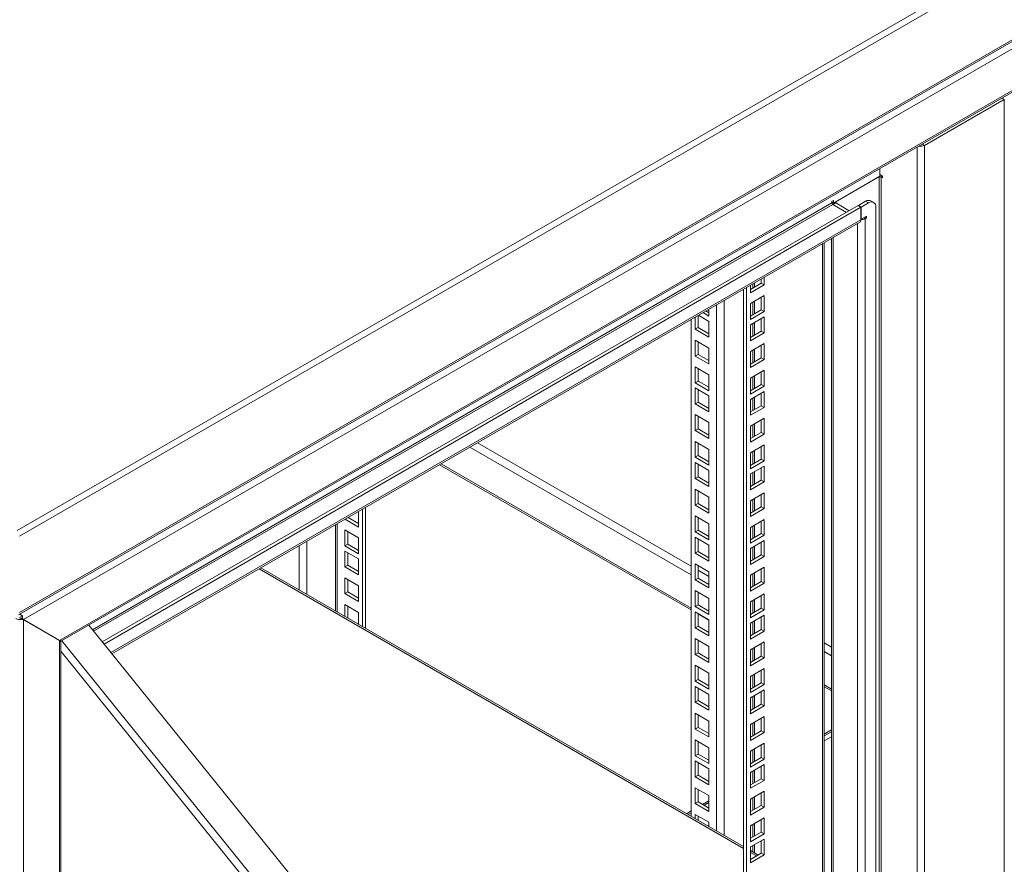
# Model space of a CAD drawing. Units: millimetres. Extents: x 63 to 8538, y 73 to 6060.
# Drawn here: x 6535 to 7014, y 4640 to 5051 of the extents above; entities that cross this region are included whole.
import ezdxf

# ---------------------------------------------------------------- set-up
doc = ezdxf.new("R2010")
doc.units = ezdxf.units.MM
doc.header["$LTSCALE"] = 5

msp = doc.modelspace()

# ---------------------------------------------------------------- linework, layer by layer
at = {"color": 7, "linetype": 'Continuous', "lineweight": 18, "ltscale": 20}
for p, q in [((7453.24, 5333.03), (6534, 4802.36)), ((7454.45, 5330.34), (6535.21, 4799.67)), ((7454.45, 5293.12), (6535.21, 4762.45)), ((6534.67, 4761.26), (7453.91, 5291.93)), ((7452.6, 5287.56), (6537.05, 4759.02)), ((7435.07, 5257.19), (6554.59, 4748.9)), ((6555.35, 4748.45), (7433.23, 5255.25)), ((7014.2, 5012.1), (6975.45, 4989.73)), ((7013.13, 5012.73), (7014.2, 5012.1)), ((7014.2, 5012.1), (7014.2, 4285.38)), ((6971.78, 4263.01), (6971.78, 4988.86)), ((6974.38, 4990.36), (6975.45, 4989.73)), ((6975.45, 4263.01), (6975.45, 4989.73)), ((6953.67, 4974.71), (6953.67, 4978.41)), ((6931.05, 4961.65), (6953.67, 4974.71)), ((6932.32, 4962.22), (6953.39, 4974.38)), ((6953.39, 4974.38), (6953.25, 4974.46)), ((6953.39, 4298.61), (6953.39, 4974.38)), ((6954.95, 4974.79), (6953.67, 4975.53)), ((6954.95, 4974.79), (6954.24, 4974.38)), ((6954.24, 4974.38), (6954.24, 4298.61)), ((6954.24, 4974.38), (6954.95, 4973.97)), ((6954.95, 4973.97), (6954.95, 4974.79)), ((6930.34, 4961.73), (6570.67, 4754.1)), ((6931.05, 4962.95), (6930.34, 4962.54)), ((6930.34, 4962.54), (6930.34, 4961.73)), ((6931.05, 4961.65), (6930.34, 4962.05)), ((6932.32, 4961.73), (6930.91, 4960.91)), ((6931.05, 4961.65), (6931.05, 4962.95)), ((6932.32, 4962.22), (6932.18, 4962.3)), ((6932.32, 4961.73), (6932.32, 4962.22)), ((6932.32, 4961.73), (6938.82, 4957.97)), ((6946.75, 4962.55), (6943.21, 4960.5)), ((6944.62, 4959.69), (6948.16, 4961.73)), ((6946.75, 4962.55), (6948.16, 4961.73)), ((6950.66, 4961.98), (6949.24, 4962.79)), ((6571.21, 4753.43), (6930.76, 4960.99)), ((6943.07, 4960.42), (6575.44, 4748.2)), ((6944.48, 4959.61), (6576.34, 4747.08)), ((6930.91, 4960.91), (6930.61, 4961.11)), ((6930.76, 4960.99), (6937.41, 4957.16)), ((6943.07, 4960.42), (6944.48, 4959.61)), ((6943.21, 4960.5), (6944.62, 4959.69)), ((6943.21, 4960.34), (6943.21, 4960.5)), ((6944.48, 4959.61), (6944.48, 4953.56)), ((6944.62, 4953.81), (6944.62, 4959.69)), ((6951.69, 4278.69), (6951.69, 4959.69)), ((6579.67, 4742.96), (6944.48, 4953.56)), ((6580.15, 4742.36), (6943.94, 4952.37)), ((6944.48, 4953.89), (6944.62, 4953.81)), ((6947.17, 4955.28), (6944.62, 4953.81)), ((6945.76, 4954.46), (6946.46, 4954.05)), ((6946.46, 4954.87), (6947.17, 4954.46)), ((6946.46, 4954.05), (6947.17, 4954.46)), ((6946.46, 4954.05), (6946.46, 4278.28)), ((6947.17, 4954.46), (6947.17, 4955.28)), ((6942.79, 4951.7), (6942.79, 4279.58)), ((6930.14, 4944.41), (6930.14, 4286.76)), ((6930.91, 4944.85), (6930.91, 4286.45)), ((6925.81, 4307.84), (6925.81, 4941.91)), ((6926.58, 4308.9), (6926.58, 4942.35)), ((6896.01, 4922.7), (6896.01, 4924.7)), ((6897.42, 4921.88), (6897.42, 4925.52)), ((6887.35, 4329.24), (6887.35, 4919.7)), ((6888.76, 4330.05), (6888.76, 4920.52)), ((6890.71, 4919.64), (6896.01, 4922.7)), ((6890.71, 4918), (6897.42, 4921.88)), ((6890.71, 4921.64), (6890.71, 4918)), ((6891.87, 4922.31), (6891.87, 4920.31)), ((6892.72, 4920.8), (6892.72, 4922.8)), ((6896.01, 4922.7), (6897.42, 4921.88)), ((6877.87, 4914.23), (6877.87, 4654.03)), ((6897.42, 4916.65), (6890.71, 4912.78)), ((6892.72, 4907.82), (6892.72, 4913.94)), ((6896.01, 4909.71), (6896.01, 4915.84)), ((6897.42, 4908.9), (6897.42, 4916.65)), ((6870.55, 4908.32), (6869.09, 4909.16)), ((6870.55, 4910.01), (6870.55, 4906.69)), ((6874.2, 4656.16), (6874.2, 4912.11)), ((6890.71, 4912.78), (6890.71, 4905.02)), ((6890.71, 4906.65), (6896.01, 4909.71)), ((6891.87, 4913.45), (6891.87, 4907.33)), ((6896.01, 4909.71), (6897.42, 4908.9)), ((6861.89, 4663.26), (6861.89, 4905.01)), ((6863.84, 4900.24), (6863.84, 4906.13)), ((6865.25, 4901.05), (6865.25, 4906.95)), ((6865.45, 4907.06), (6870.55, 4904.12)), ((6870.55, 4906.69), (6867.68, 4908.35)), ((6890.71, 4905.02), (6897.42, 4908.9)), ((6897.42, 4906.33), (6890.71, 4902.45)), ((6896.01, 4899.38), (6896.01, 4905.51)), ((6897.42, 4898.57), (6897.42, 4906.33)), ((6863.84, 4900.24), (6865.25, 4901.05)), ((6870.55, 4896.36), (6863.84, 4900.24)), ((6870.55, 4897.99), (6865.25, 4901.05)), ((6870.55, 4904.12), (6870.55, 4896.36)), ((6890.71, 4902.45), (6890.71, 4894.69)), ((6891.87, 4903.12), (6891.87, 4897)), ((6892.72, 4897.49), (6892.72, 4903.61)), ((6863.84, 4895.01), (6870.55, 4891.13)), ((6863.84, 4887.25), (6863.84, 4895.01)), ((6890.71, 4896.32), (6896.01, 4899.38)), ((6890.71, 4894.69), (6897.42, 4898.57)), ((6896.01, 4899.38), (6897.42, 4898.57)), ((6865.25, 4888.07), (6865.25, 4894.19)), ((6870.55, 4891.13), (6870.55, 4883.38)), ((6897.42, 4893.34), (6890.71, 4889.46)), ((6891.87, 4890.14), (6891.87, 4884.01)), ((6892.72, 4884.5), (6892.72, 4890.63)), ((6896.01, 4886.4), (6896.01, 4892.53)), ((6897.42, 4885.59), (6897.42, 4893.34)), ((6863.84, 4887.25), (6865.25, 4888.07)), ((6870.55, 4883.38), (6863.84, 4887.25)), ((6870.55, 4885.01), (6865.25, 4888.07)), ((6890.71, 4889.46), (6890.71, 4881.71)), ((6890.71, 4883.34), (6896.01, 4886.4)), ((6890.71, 4881.71), (6897.42, 4885.59)), ((6896.01, 4886.4), (6897.42, 4885.59)), ((6863.84, 4882.03), (6870.55, 4878.15)), ((6863.84, 4874.27), (6863.84, 4882.03)), ((6865.25, 4875.09), (6865.25, 4881.21)), ((6897.42, 4880.36), (6890.71, 4876.48)), ((6897.42, 4872.6), (6897.42, 4880.36)), ((6870.55, 4878.15), (6870.55, 4870.39)), ((6890.71, 4876.48), (6890.71, 4868.72)), ((6891.87, 4877.16), (6891.87, 4871.03)), ((6892.72, 4871.52), (6892.72, 4877.65)), ((6896.01, 4873.42), (6896.01, 4879.54)), ((6863.84, 4874.27), (6865.25, 4875.09)), ((6870.55, 4870.39), (6863.84, 4874.27)), ((6863.84, 4871.7), (6870.55, 4867.82)), ((6863.84, 4863.94), (6863.84, 4871.7)), ((6870.55, 4872.03), (6865.25, 4875.09)), ((6865.25, 4864.76), (6865.25, 4870.88)), ((6890.71, 4870.36), (6896.01, 4873.42)), ((6890.71, 4868.72), (6897.42, 4872.6)), ((6896.01, 4873.42), (6897.42, 4872.6)), ((6870.55, 4867.82), (6870.55, 4860.06)), ((6897.42, 4870.03), (6890.71, 4866.15)), ((6890.71, 4866.15), (6890.71, 4858.4)), ((6891.87, 4866.83), (6891.87, 4860.7)), ((6892.72, 4861.19), (6892.72, 4867.32)), ((6896.01, 4863.09), (6896.01, 4869.21)), ((6897.42, 4862.27), (6897.42, 4870.03)), ((6863.84, 4863.94), (6865.25, 4864.76)), ((6870.55, 4860.06), (6863.84, 4863.94)), ((6870.55, 4861.7), (6865.25, 4864.76)), ((6890.71, 4860.03), (6896.01, 4863.09)), ((6890.71, 4858.4), (6897.42, 4862.27)), ((6896.01, 4863.09), (6897.42, 4862.27)), ((6863.84, 4858.72), (6870.55, 4854.84)), ((6863.84, 4850.96), (6863.84, 4858.72)), ((6865.25, 4851.78), (6865.25, 4857.9)), ((6897.42, 4857.05), (6890.71, 4853.17)), ((6897.42, 4849.29), (6897.42, 4857.05)), ((6863.84, 4850.96), (6865.25, 4851.78)), ((6870.55, 4848.71), (6865.25, 4851.78)), ((6870.55, 4854.84), (6870.55, 4847.08)), ((6890.71, 4853.17), (6890.71, 4845.41)), ((6891.87, 4853.84), (6891.87, 4847.72)), ((6892.72, 4848.21), (6892.72, 4854.33)), ((6896.01, 4850.11), (6896.01, 4856.23)), ((6870.55, 4847.08), (6863.84, 4850.96)), ((6890.71, 4847.05), (6896.01, 4850.11)), ((6890.71, 4845.41), (6897.42, 4849.29)), ((6896.01, 4850.11), (6897.42, 4849.29)), ((6754.28, 4842.88), (6861.89, 4780.76)), ((6757.96, 4845), (6861.89, 4785)), ((6863.84, 4845.73), (6870.55, 4841.85)), ((6863.84, 4837.98), (6863.84, 4845.73)), ((6865.25, 4838.79), (6865.25, 4844.92)), ((6897.42, 4844.06), (6890.71, 4840.19)), ((6896.01, 4837.12), (6896.01, 4843.25)), ((6897.42, 4836.31), (6897.42, 4844.06)), ((6863.84, 4837.98), (6865.25, 4838.79)), ((6870.55, 4834.1), (6863.84, 4837.98)), ((6870.55, 4835.73), (6865.25, 4838.79)), ((6870.55, 4841.85), (6870.55, 4834.1)), ((6890.71, 4840.19), (6890.71, 4832.43)), ((6891.87, 4840.86), (6891.87, 4834.74)), ((6892.72, 4835.23), (6892.72, 4841.35)), ((6739.51, 4834.36), (6861.89, 4763.71)), ((6740.28, 4834.8), (6861.89, 4764.59)), ((6863.84, 4835.4), (6870.55, 4831.53)), ((6863.84, 4827.65), (6863.84, 4835.4)), ((6865.25, 4828.46), (6865.25, 4834.59)), ((6890.71, 4834.06), (6896.01, 4837.12)), ((6890.71, 4832.43), (6897.42, 4836.31)), ((6897.42, 4833.74), (6890.71, 4829.86)), ((6896.01, 4837.12), (6897.42, 4836.31)), ((6896.01, 4826.79), (6896.01, 4832.92)), ((6897.42, 4825.98), (6897.42, 4833.74)), ((6863.84, 4827.65), (6865.25, 4828.46)), ((6870.55, 4823.77), (6863.84, 4827.65)), ((6870.55, 4825.4), (6865.25, 4828.46)), ((6870.55, 4831.53), (6870.55, 4823.77)), ((6890.71, 4829.86), (6890.71, 4822.1)), ((6891.87, 4830.53), (6891.87, 4824.41)), ((6892.72, 4824.9), (6892.72, 4831.02)), ((6890.71, 4823.73), (6896.01, 4826.79)), ((6890.71, 4822.1), (6897.42, 4825.98)), ((6896.01, 4826.79), (6897.42, 4825.98)), ((6863.84, 4822.42), (6870.55, 4818.54)), ((6863.84, 4814.66), (6863.84, 4822.42)), ((6865.25, 4815.48), (6865.25, 4821.6)), ((6870.55, 4818.54), (6870.55, 4810.79)), ((6897.42, 4820.75), (6890.71, 4816.87)), ((6892.72, 4811.91), (6892.72, 4818.04)), ((6896.01, 4813.81), (6896.01, 4819.94)), ((6897.42, 4813), (6897.42, 4820.75)), ((6703.5, 4754.7), (6703.5, 4813.57)), ((6863.84, 4814.66), (6865.25, 4815.48)), ((6870.55, 4810.79), (6863.84, 4814.66)), ((6870.55, 4812.42), (6865.25, 4815.48)), ((6890.71, 4816.87), (6890.71, 4809.12)), ((6890.71, 4810.75), (6896.01, 4813.81)), ((6891.87, 4817.55), (6891.87, 4811.42)), ((6896.01, 4813.81), (6897.42, 4813)), ((6695, 4808.66), (6700.14, 4805.69)), ((6700.14, 4804.06), (6700.14, 4811.63)), ((6702.09, 4755.51), (6702.09, 4812.75)), ((6863.84, 4809.44), (6870.55, 4805.56)), ((6863.84, 4801.68), (6863.84, 4809.44)), ((6865.25, 4802.5), (6865.25, 4808.62)), ((6890.71, 4809.12), (6897.42, 4813)), ((6688.93, 4805.16), (6688.93, 4763.1)), ((6689.78, 4762.62), (6689.78, 4805.65)), ((6693.58, 4807.84), (6700.14, 4804.06)), ((6870.55, 4805.56), (6870.55, 4797.8)), ((6897.42, 4807.77), (6890.71, 4803.89)), ((6890.71, 4803.89), (6890.71, 4796.13)), ((6891.87, 4804.56), (6891.87, 4798.44)), ((6892.72, 4798.93), (6892.72, 4805.05)), ((6896.01, 4800.83), (6896.01, 4806.95)), ((6897.42, 4800.01), (6897.42, 4807.77)), ((6700.14, 4798.83), (6693.42, 4802.71)), ((6693.42, 4802.71), (6693.42, 4794.95)), ((6694.84, 4801.89), (6694.84, 4795.77)), ((6700.14, 4791.07), (6700.14, 4798.83)), ((6863.84, 4801.68), (6865.25, 4802.5)), ((6870.55, 4797.8), (6863.84, 4801.68)), ((6863.84, 4799.11), (6870.55, 4795.23)), ((6863.84, 4791.35), (6863.84, 4799.11)), ((6870.55, 4799.44), (6865.25, 4802.5)), ((6890.71, 4797.77), (6896.01, 4800.83)), ((6890.71, 4796.13), (6897.42, 4800.01)), ((6896.01, 4800.83), (6897.42, 4800.01)), ((6671.26, 4773.31), (6671.26, 4794.95)), ((6674.93, 4797.08), (6674.93, 4771.19)), ((6694.84, 4795.77), (6693.42, 4794.95)), ((6693.42, 4794.95), (6700.14, 4791.07)), ((6694.84, 4795.77), (6700.14, 4792.71)), ((6865.25, 4792.17), (6865.25, 4798.29)), ((6870.55, 4795.23), (6870.55, 4787.47)), ((6897.42, 4797.44), (6890.71, 4793.56)), ((6891.87, 4794.24), (6891.87, 4788.11)), ((6892.72, 4788.6), (6892.72, 4794.73)), ((6896.01, 4790.5), (6896.01, 4796.62)), ((6897.42, 4789.68), (6897.42, 4797.44)), ((6700.14, 4788.5), (6693.42, 4792.38)), ((6693.42, 4792.38), (6693.42, 4784.62)), ((6694.84, 4791.56), (6694.84, 4785.44)), ((6863.84, 4791.35), (6865.25, 4792.17)), ((6870.55, 4787.47), (6863.84, 4791.35)), ((6870.55, 4789.11), (6865.25, 4792.17)), ((6890.71, 4793.56), (6890.71, 4785.8)), ((6890.71, 4787.44), (6896.01, 4790.5)), ((6890.71, 4785.8), (6897.42, 4789.68)), ((6896.01, 4790.5), (6897.42, 4789.68)), ((6694.84, 4785.44), (6693.42, 4784.62)), ((6693.42, 4784.62), (6700.14, 4780.74)), ((6694.84, 4785.44), (6700.14, 4782.38)), ((6700.14, 4780.74), (6700.14, 4788.5)), ((6863.84, 4786.13), (6870.55, 4782.25)), ((6863.84, 4778.37), (6863.84, 4786.13)), ((6865.25, 4779.18), (6865.25, 4785.31)), ((6897.42, 4784.46), (6890.71, 4780.58)), ((6897.42, 4776.7), (6897.42, 4784.46)), ((6887.35, 4647.68), (6651.75, 4783.69)), ((6887.35, 4648.56), (6652.51, 4784.13)), ((6865.25, 4783.06), (6870.55, 4780)), ((6870.55, 4782.25), (6870.55, 4774.49)), ((6890.71, 4780.58), (6890.71, 4772.82)), ((6891.87, 4781.25), (6891.87, 4775.13)), ((6892.72, 4775.62), (6892.72, 4781.74)), ((6896.01, 4777.52), (6896.01, 4783.64)), ((6700.14, 4775.52), (6693.42, 4779.4)), ((6693.42, 4779.4), (6693.42, 4771.64)), ((6694.84, 4778.58), (6694.84, 4772.45)), ((6700.14, 4767.76), (6700.14, 4775.52)), ((6863.84, 4778.37), (6865.25, 4779.18)), ((6870.55, 4774.49), (6863.84, 4778.37)), ((6870.55, 4776.12), (6865.25, 4779.18)), ((6890.71, 4774.45), (6896.01, 4777.52)), ((6890.71, 4772.82), (6897.42, 4776.7)), ((6896.01, 4777.52), (6897.42, 4776.7)), ((6694.84, 4772.45), (6693.42, 4771.64)), ((6693.42, 4771.64), (6700.14, 4767.76)), ((6694.84, 4772.45), (6700.14, 4769.39)), ((6863.84, 4773.14), (6870.55, 4769.26)), ((6863.84, 4765.39), (6863.84, 4773.14)), ((6865.25, 4766.2), (6865.25, 4772.33)), ((6897.42, 4771.47), (6890.71, 4767.6)), ((6896.01, 4764.53), (6896.01, 4770.66)), ((6897.42, 4763.72), (6897.42, 4771.47)), ((6700.14, 4762.53), (6693.42, 4766.41)), ((6693.42, 4766.41), (6693.42, 4760.51)), ((6694.84, 4765.6), (6694.84, 4759.7)), ((6863.84, 4765.39), (6865.25, 4766.2)), ((6870.55, 4761.51), (6863.84, 4765.39)), ((6870.55, 4763.14), (6865.25, 4766.2)), ((6870.55, 4769.26), (6870.55, 4761.51)), ((6890.71, 4767.6), (6890.71, 4759.84)), ((6891.87, 4768.27), (6891.87, 4762.15)), ((6892.72, 4762.64), (6892.72, 4768.76)), ((6536.62, 4760.9), (6535.21, 4760.08)), ((6535.33, 4761.64), (6536.62, 4760.9)), ((6536.62, 4760.9), (6536.62, 4760.08)), ((6700.14, 4756.63), (6700.14, 4762.53)), ((6863.84, 4762.81), (6870.55, 4758.94)), ((6863.84, 4755.06), (6863.84, 4762.81)), ((6865.25, 4755.87), (6865.25, 4762)), ((6865.25, 4761.77), (6870.55, 4758.71)), ((6890.71, 4761.47), (6896.01, 4764.53)), ((6890.71, 4759.84), (6897.42, 4763.72)), ((6897.42, 4761.14), (6890.71, 4757.27)), ((6896.01, 4764.53), (6897.42, 4763.72)), ((6897.42, 4753.39), (6897.42, 4761.14)), ((6536.62, 4760.08), (6535.21, 4759.27)), ((6535.72, 4759.56), (6535.93, 4759.13)), ((6536.01, 4759.62), (6536.04, 4759.61)), ((6536.02, 4759.62), (6536.01, 4759.62)), ((6536.29, 4759.46), (6536.02, 4759.62)), ((6536.03, 4759.61), (6537.05, 4759.02)), ((6536.04, 4759.61), (6537.05, 4759.02)), ((6553.17, 4749.71), (6536.04, 4759.61)), ((6536.68, 4758.98), (6536.29, 4759.46)), ((6554.59, 4748.9), (6537.05, 4759.02)), ((6537.05, 4759.02), (6553.02, 4749.8)), ((6537.05, 4759.02), (6537.05, 3987.55)), ((6537.05, 4759.02), (6554.58, 4748.89)), ((6811.16, 4456.38), (6568.91, 4756.28)), ((6863.84, 4755.06), (6865.25, 4755.87)), ((6870.55, 4752.81), (6865.25, 4755.87)), ((6870.55, 4758.94), (6870.55, 4751.18)), ((6890.71, 4757.27), (6890.71, 4749.51)), ((6891.87, 4757.94), (6891.87, 4751.82)), ((6892.72, 4752.31), (6892.72, 4758.43)), ((6896.01, 4754.2), (6896.01, 4760.33)), ((6870.55, 4751.18), (6863.84, 4755.06)), ((6890.71, 4751.14), (6896.01, 4754.2)), ((6890.71, 4749.51), (6897.42, 4753.39)), ((6896.01, 4754.2), (6897.42, 4753.39)), ((6553.17, 4749.71), (6554.59, 4748.9)), ((6553.92, 4749.28), (6554.03, 4749.21)), ((6554.01, 4749.23), (6553.92, 4749.28)), ((6554.58, 4748.89), (6554.58, 4017.93)), ((6555.35, 4020.49), (6555.35, 4748.45)), ((6555.81, 4748.73), (6795.39, 4452.13)), ((6863.84, 4749.83), (6870.55, 4745.95)), ((6863.84, 4742.07), (6863.84, 4749.83)), ((6865.25, 4742.89), (6865.25, 4749.01)), ((6897.42, 4748.16), (6890.71, 4744.28)), ((6896.01, 4741.22), (6896.01, 4747.35)), ((6897.42, 4740.4), (6897.42, 4748.16)), ((6926.58, 4747.66), (6930.14, 4745.6)), ((6792.81, 4449.65), (6555.35, 4743.63)), ((6863.84, 4742.07), (6865.25, 4742.89)), ((6870.55, 4738.2), (6863.84, 4742.07)), ((6870.55, 4739.83), (6865.25, 4742.89)), ((6870.55, 4745.95), (6870.55, 4738.2)), ((6890.71, 4744.28), (6890.71, 4736.53)), ((6891.87, 4744.96), (6891.87, 4738.83)), ((6892.72, 4739.32), (6892.72, 4745.45)), ((6926.58, 4743.42), (6930.14, 4741.36)), ((6863.84, 4736.85), (6870.55, 4732.97)), ((6863.84, 4729.09), (6863.84, 4736.85)), ((6890.71, 4738.16), (6896.01, 4741.22)), ((6890.71, 4736.53), (6897.42, 4740.4)), ((6896.01, 4741.22), (6897.42, 4740.4)), ((6865.25, 4729.91), (6865.25, 4736.03)), ((6870.55, 4732.97), (6870.55, 4725.21)), ((6897.42, 4735.18), (6890.71, 4731.3)), ((6891.87, 4731.97), (6891.87, 4725.85)), ((6892.72, 4726.34), (6892.72, 4732.46)), ((6896.01, 4728.24), (6896.01, 4734.36)), ((6897.42, 4727.42), (6897.42, 4735.18)), ((6863.84, 4729.09), (6865.25, 4729.91)), ((6870.55, 4725.21), (6863.84, 4729.09)), ((6870.55, 4726.84), (6865.25, 4729.91)), ((6890.71, 4731.3), (6890.71, 4723.54)), ((6890.71, 4725.18), (6896.01, 4728.24)), ((6890.71, 4723.54), (6897.42, 4727.42)), ((6896.01, 4728.24), (6897.42, 4727.42)), ((6926.58, 4727.25), (6930.14, 4725.19)), ((6863.84, 4726.52), (6870.55, 4722.64)), ((6863.84, 4718.76), (6863.84, 4726.52)), ((6865.25, 4719.58), (6865.25, 4725.7)), ((6870.55, 4722.64), (6870.55, 4714.88)), ((6897.42, 4724.85), (6890.71, 4720.97)), ((6896.01, 4717.91), (6896.01, 4724.03)), ((6897.42, 4717.09), (6897.42, 4724.85)), ((6926.58, 4726.37), (6930.14, 4724.31)), ((6863.84, 4718.76), (6865.25, 4719.58)), ((6870.55, 4714.88), (6863.84, 4718.76)), ((6870.55, 4716.52), (6865.25, 4719.58)), ((6890.71, 4720.97), (6890.71, 4713.21)), ((6890.71, 4714.85), (6896.01, 4717.91)), ((6891.87, 4721.65), (6891.87, 4715.52)), ((6892.72, 4716.01), (6892.72, 4722.13)), ((6896.01, 4717.91), (6897.42, 4717.09)), ((6863.84, 4713.53), (6870.55, 4709.66)), ((6863.84, 4705.78), (6863.84, 4713.53)), ((6865.25, 4706.59), (6865.25, 4712.72)), ((6890.71, 4713.21), (6897.42, 4717.09)), ((6870.55, 4709.66), (6870.55, 4701.9)), ((6897.42, 4711.87), (6890.71, 4707.99)), ((6890.71, 4707.99), (6890.71, 4700.23)), ((6891.87, 4708.66), (6891.87, 4702.54)), ((6892.72, 4703.03), (6892.72, 4709.15)), ((6896.01, 4704.93), (6896.01, 4711.05)), ((6897.42, 4704.11), (6897.42, 4711.87)), ((6863.84, 4705.78), (6865.25, 4706.59)), ((6870.55, 4701.9), (6863.84, 4705.78)), ((6870.55, 4703.53), (6865.25, 4706.59)), ((6890.71, 4701.86), (6896.01, 4704.93)), ((6890.71, 4700.23), (6897.42, 4704.11)), ((6896.01, 4704.93), (6897.42, 4704.11)), ((6930.14, 4705.32), (6926.58, 4703.26)), ((6926.58, 4702.38), (6930.14, 4704.44)), ((6863.84, 4700.55), (6870.55, 4696.67)), ((6863.84, 4692.79), (6863.84, 4700.55)), ((6865.25, 4693.61), (6865.25, 4699.74)), ((6897.42, 4698.88), (6890.71, 4695.01)), ((6897.42, 4691.13), (6897.42, 4698.88)), ((6926.58, 4699.98), (6930.14, 4702.04)), ((6863.84, 4692.79), (6865.25, 4693.61)), ((6870.55, 4690.55), (6865.25, 4693.61)), ((6870.55, 4696.67), (6870.55, 4688.92)), ((6890.71, 4695.01), (6890.71, 4687.25)), ((6891.87, 4695.68), (6891.87, 4689.55)), ((6892.72, 4690.04), (6892.72, 4696.17)), ((6896.01, 4691.94), (6896.01, 4698.07)), ((6870.55, 4688.92), (6863.84, 4692.79)), ((6863.84, 4690.22), (6870.55, 4686.34)), ((6863.84, 4682.47), (6863.84, 4690.22)), ((6865.25, 4683.28), (6865.25, 4689.41)), ((6890.71, 4688.88), (6896.01, 4691.94)), ((6890.71, 4687.25), (6897.42, 4691.13)), ((6896.01, 4691.94), (6897.42, 4691.13)), ((6870.55, 4686.34), (6870.55, 4678.59)), ((6897.42, 4688.55), (6890.71, 4684.68)), ((6890.71, 4684.68), (6890.71, 4676.92)), ((6891.87, 4685.35), (6891.87, 4679.23)), ((6892.72, 4679.72), (6892.72, 4685.84)), ((6896.01, 4681.61), (6896.01, 4687.74)), ((6897.42, 4680.8), (6897.42, 4688.55)), ((6863.84, 4682.47), (6865.25, 4683.28)), ((6870.55, 4678.59), (6863.84, 4682.47)), ((6870.55, 4680.22), (6865.25, 4683.28)), ((6890.71, 4678.55), (6896.01, 4681.61)), ((6890.71, 4676.92), (6897.42, 4680.8)), ((6896.01, 4681.61), (6897.42, 4680.8)), ((6863.84, 4677.24), (6870.55, 4673.36)), ((6863.84, 4669.48), (6863.84, 4677.24)), ((6865.25, 4670.3), (6865.25, 4676.42)), ((6897.42, 4675.57), (6890.71, 4671.69)), ((6896.01, 4668.63), (6896.01, 4674.75)), ((6897.42, 4667.81), (6897.42, 4675.57)), ((6863.84, 4669.48), (6865.25, 4670.3)), ((6870.55, 4667.24), (6865.25, 4670.3)), ((6870.55, 4670.91), (6867.37, 4669.08)), ((6868.13, 4668.64), (6870.55, 4670.04)), ((6870.55, 4673.36), (6870.55, 4665.6)), ((6890.71, 4671.69), (6890.71, 4663.94)), ((6891.87, 4672.37), (6891.87, 4666.24)), ((6892.72, 4666.73), (6892.72, 4672.86)), ((6861.89, 4665.91), (6859.59, 4664.59)), ((6860.35, 4664.15), (6861.89, 4665.03)), ((6870.55, 4665.6), (6863.84, 4669.48)), ((6870.2, 4667.44), (6870.55, 4667.64)), ((6890.71, 4665.57), (6896.01, 4668.63)), ((6890.71, 4663.94), (6897.42, 4667.81)), ((6896.01, 4668.63), (6897.42, 4667.81)), ((6863.84, 4664.26), (6870.55, 4660.38)), ((6863.84, 4662.14), (6863.84, 4664.26)), ((6865.25, 4661.32), (6865.25, 4663.44)), ((6870.55, 4660.38), (6870.55, 4658.26)), ((6897.42, 4662.59), (6890.71, 4658.71)), ((6896.01, 4655.65), (6896.01, 4661.77)), ((6897.42, 4654.83), (6897.42, 4662.59)), ((6890.71, 4658.71), (6890.71, 4650.95)), ((6890.71, 4652.59), (6896.01, 4655.65)), ((6891.87, 4659.38), (6891.87, 4653.26)), ((6892.72, 4653.75), (6892.72, 4659.87)), ((6896.01, 4655.65), (6897.42, 4654.83)), ((6890.71, 4650.95), (6897.42, 4654.83)), ((6897.42, 4652.26), (6890.71, 4648.38)), ((6896.01, 4645.32), (6896.01, 4651.44)), ((6897.42, 4644.5), (6897.42, 4652.26)), ((6890.71, 4648.38), (6890.71, 4640.62)), ((6894.49, 4644.44), (6890.71, 4646.62)), ((6893.73, 4644), (6890.71, 4645.74)), ((6891.87, 4649.05), (6891.87, 4645.95)), ((6892.72, 4645.46), (6892.72, 4649.54)), ((6890.71, 4642.26), (6896.01, 4645.32)), ((6890.71, 4640.62), (6897.42, 4644.5)), ((6896.01, 4645.32), (6897.42, 4644.5))]:
    msp.add_line(p, q, dxfattribs=at)
at = {"color": 7, "linetype": 'Continuous', "lineweight": 18, "ltscale": 400}
for centre, radius, start, end in [((6973.61, 4993.31), 4.02, 256.9697, 297.2991), ((6953.82, 4973.56), 0.922, 62.6097, 117.3903), ((6931.26, 4961.77), 0.922, 182.6055, 237.3945), ((6932.41, 4961.97), 0.262, 110.7834, 249.2166), ((6948.21, 4960.5), 2.51, 65.6929, 125.6176), ((6949.54, 4960.04), 2.18, 350.786, 129.2033), ((6943.21, 4953.42), 1.28, 305.0133, 6.2988), ((6944.66, 4957.5), 3.89, 267.3333, 297.5818), ((6535.21, 4763.07), 4, 242.6839, 280.4587)]:
    msp.add_arc(centre, radius, start, end, dxfattribs=at)
at = {"color": 7, "linetype": 'Continuous', "lineweight": 18, "ltscale": 20}
for points in [[(6537.05, 4759.02), (6536.88, 4759.02), (6536.55, 4759.02), (6536.14, 4759.09), (6535.93, 4759.13)], [(6536.41, 4759.93), (6536.54, 4759.77), (6536.81, 4759.45), (6536.97, 4759.17), (6537.05, 4759.02)], [(6555.35, 4748.89), (6555.31, 4748.87), (6555.24, 4748.83), (6554.8, 4748.87), (6554.58, 4748.89)]]:
    msp.add_open_spline(points, degree=3, dxfattribs=at)
msp.add_open_spline([(6554.59, 4748.9), (6554.71, 4748.73), (6554.95, 4748.4), (6555.02, 4748.19), (6554.97, 4748.24), (6554.97, 4748.24)], degree=3, knots=[0, 0, 0, 0, 0.4999489, 0.9998979, 1, 1, 1, 1], dxfattribs=at)

doc.saveas('drawing.dxf')
